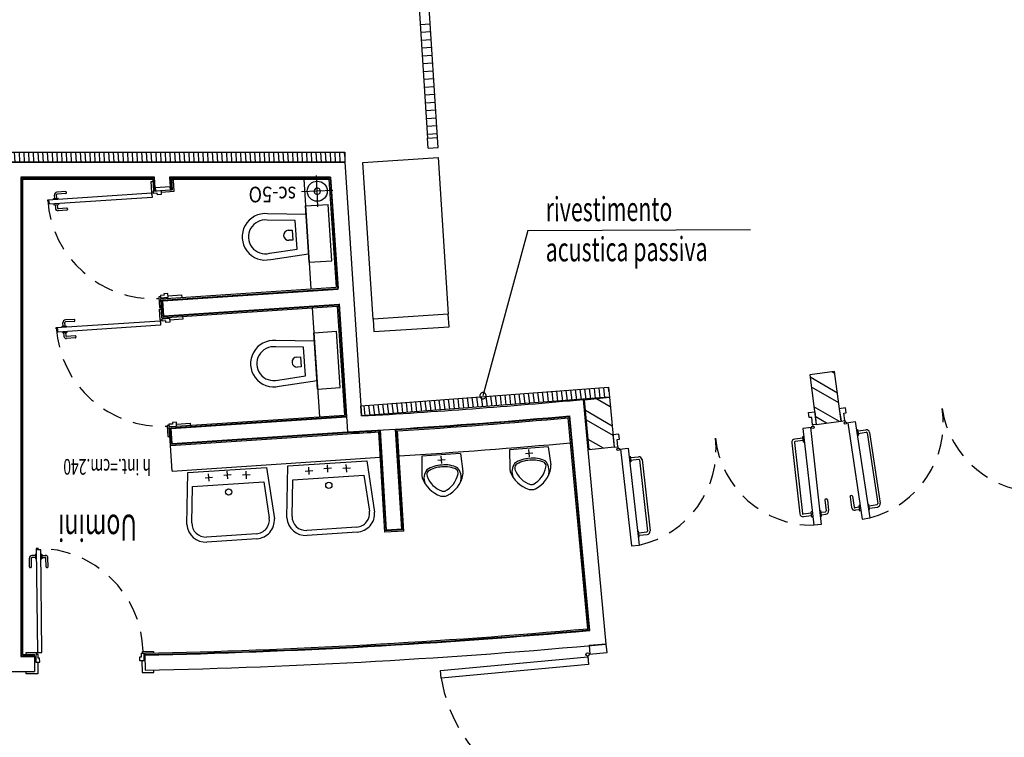
# Model space of a CAD drawing. Extents: x 3823 to 4033, y 9405 to 9573.
# Drawn here: x 3912 to 3919, y 9437 to 9442 of the extents above; entities that cross this region are included whole.
import ezdxf

# ---------------------------------------------------------------- set-up
doc = ezdxf.new("R2010")
doc.units = 0
doc.header["$LTSCALE"] = 0.05
doc.header["$MEASUREMENT"] = 0
doc.linetypes.add('HIDDEN2', pattern=[4.7625, 3.175, -1.5875])
doc.linetypes.add('TRATTEGGIATA2', pattern=[9.525, 6.35, -3.175])
doc.layers.get('0').update_dxf_attribs({"linetype": 'CONTINUOUS'})
for name, color, linetype in [('acustica-passiva', 2, 'CONTINUOUS'), ('CA', 5, 'CONTINUOUS'), ('INFISSI', 1, 'CONTINUOUS'), ('LEGENDA-100', 10, 'CONTINUOUS'), ('MURATURE12', 4, 'CONTINUOUS'), ('MURI', 4, 'CONTINUOUS'), ('PIASTRELLE', 30, 'CONTINUOUS'), ('RINGHIERA', 1, 'CONTINUOUS'), ('RINGHIERE-DI-SEPARAZIONE', 1, 'CONTINUOUS'), ('SANITARI', 1, 'CONTINUOUS'), ('TESTI', 3, 'CONTINUOUS'), ('VISTE', 2, 'CONTINUOUS')]:
    doc.layers.add(name, color=color, linetype=linetype)
doc.styles.add('1', font='simplex', dxfattribs={"width": 0.65})
doc.styles.add('1R', font='simplex', dxfattribs={"width": 0.65})

msp = doc.modelspace()

# ---------------------------------------------------------------- hatches: boundary and pattern name
at = {"layer": 'acustica-passiva'}
h = msp.add_hatch(dxfattribs=at)
h.set_pattern_fill('ANSI31', color=250, scale=0.3, angle=227.69821, style=0)
h.set_pattern_definition([(272.69820933, (13784.79836, 12821.59271), (0.0374584255, 0.00176532121), [])])
h.paths.add_polyline_path([(3914.1483, 9441.2825), (3914.1483, 9441.2025), (3908.8553, 9441.2025), (3908.8553, 9441.2825)])
h = msp.add_hatch(dxfattribs=at)
h.set_pattern_fill('ANSI31', color=250, scale=0.3, angle=232, style=0)
h.set_pattern_definition([(277, (13505.53648, 13550.591625), (0.03722048069, 0.00457010038), [])])
h.paths.add_polyline_path([(3916.2508, 9439.4081), (3916.2568, 9439.3283), (3914.2823, 9439.1798), (3914.2763, 9439.2595)])

# ---------------------------------------------------------------- linework, layer by layer
at = {"layer": 'acustica-passiva', "color": 250}
for q in [(3915.2497, 9439.3414), (3917.3802, 9440.6656)]:
    msp.add_line((3915.6072, 9440.6587), q, dxfattribs=at)
for points in [[(3914.1483, 9441.2825), (3914.1483, 9441.2025), (3908.8553, 9441.2025), (3908.8553, 9441.2825)], [(3916.2508, 9439.4081), (3916.2568, 9439.3283), (3914.2823, 9439.1798), (3914.2763, 9439.2595)]]:
    msp.add_lwpolyline(points, close=True, dxfattribs=at)
for start, end in [(33.12514, 213.12514), (213.12514, 33.12514)]:
    msp.add_arc((3915.2497, 9439.3414), 0.025, start, end, dxfattribs=at)
at = {"layer": 'CA', "color": 250, "ltscale": 0.5}
for p, q in [((3913.9296, 9440.9704), (3913.9241, 9441.0951)), ((3913.9296, 9440.9704), (3913.8049, 9440.9649)), ((3914.0543, 9440.976), (3913.9296, 9440.9704)), ((3913.9352, 9440.8457), (3913.9296, 9440.9704))]:
    msp.add_line(p, q, dxfattribs=at)
at = {"layer": 'CA', "color": 250}
msp.add_lwpolyline([(3914.3747, 9439.9513), (3914.293, 9441.1986), (3914.8917, 9441.2379), (3914.9734, 9439.9905)], close=True, dxfattribs=at)
at = {"layer": 'CA', "color": 250, "ltscale": 0.5}
msp.add_circle((3913.9296, 9440.9704), 0.08, dxfattribs=at)
at = {"layer": 'INFISSI', "color": 250, "linetype": 'Continuous'}
for p, q in [((3912.6058, 9441.0478), (3912.6201, 9441.0488)), ((3912.6116, 9440.9611), (3912.6058, 9441.0478)), ((3912.6386, 9440.9964), (3912.6402, 9440.9725)), ((3912.76, 9440.9804), (3912.7584, 9441.0044)), ((3912.7843, 9441.0573), (3912.77, 9441.0564)), ((3912.7901, 9440.9706), (3912.7843, 9441.0573)), ((3912.6259, 9440.962), (3912.6116, 9440.9611)), ((3912.6253, 9440.9715), (3912.6851, 9440.9755)), ((3912.6265, 9440.9525), (3912.6253, 9440.9715)), ((3912.6553, 9440.9544), (3912.6265, 9440.9525)), ((3912.6402, 9440.9725), (3912.76, 9440.9804)), ((3912.6561, 9440.9425), (3912.6553, 9440.9544)), ((3912.6872, 9440.9445), (3912.6561, 9440.9425)), ((3912.6851, 9440.9755), (3912.6872, 9440.9445)), ((3912.6859, 9440.9637), (3912.7901, 9440.9706)), ((3912.76, 9440.9804), (3912.7749, 9440.9814)), ((3912.6809, 9440.1308), (3912.6666, 9440.1299)), ((3912.7091, 9440.1422), (3912.6803, 9440.1403)), ((3912.6803, 9440.1403), (3912.6816, 9440.1213)), ((3912.7394, 9440.1562), (3912.7083, 9440.1542)), ((3912.7083, 9440.1542), (3912.7091, 9440.1422)), ((3912.7414, 9440.1253), (3912.7394, 9440.1562)), ((3912.7407, 9440.1371), (3912.848, 9440.1442)), ((3912.848, 9440.1442), (3912.8494, 9440.1234)), ((3912.6666, 9440.1299), (3912.6724, 9440.0431)), ((3912.6816, 9440.1213), (3912.7414, 9440.1253)), ((3912.6724, 9440.0431), (3912.6867, 9440.0441)), ((3912.6732, 9440.0301), (3912.6876, 9440.031)), ((3912.679, 9439.9433), (3912.6732, 9440.0301)), ((3912.8607, 9439.953), (3912.8593, 9439.9738)), ((3912.6933, 9439.9442), (3912.679, 9439.9433)), ((3912.6927, 9439.9537), (3912.7525, 9439.9577)), ((3912.6939, 9439.9348), (3912.6927, 9439.9537)), ((3912.7227, 9439.9367), (3912.6939, 9439.9348)), ((3912.7235, 9439.9247), (3912.7227, 9439.9367)), ((3912.7546, 9439.9268), (3912.7235, 9439.9247)), ((3912.7525, 9439.9577), (3912.7546, 9439.9268)), ((3912.7533, 9439.9459), (3912.8607, 9439.953)), ((3912.7771, 9439.1155), (3912.7483, 9439.1136)), ((3912.7483, 9439.1136), (3912.7496, 9439.0946)), ((3912.8074, 9439.1295), (3912.7763, 9439.1275)), ((3912.7763, 9439.1275), (3912.7771, 9439.1155)), ((3912.8094, 9439.0986), (3912.8074, 9439.1295)), ((3912.8084, 9439.114), (3912.9158, 9439.1211)), ((3912.9158, 9439.1211), (3912.9168, 9439.1057)), ((3912.7489, 9439.1041), (3912.7346, 9439.1031)), ((3912.7346, 9439.1031), (3912.7404, 9439.0164)), ((3912.7496, 9439.0946), (3912.8094, 9439.0986)), ((3912.7404, 9439.0164), (3912.7547, 9439.0173)), ((3911.696, 9437.2931), (3911.6091, 9437.2921)), ((3911.6091, 9437.2921), (3911.6093, 9437.2778)), ((3911.7057, 9437.2789), (3911.6867, 9437.2787)), ((3911.6867, 9437.2787), (3911.6874, 9437.2187)), ((3911.6962, 9437.2788), (3911.696, 9437.2931)), ((3911.706, 9437.25), (3911.7057, 9437.2789)), ((3911.718, 9437.2502), (3911.706, 9437.25)), ((3911.7184, 9437.219), (3911.718, 9437.2502)), ((3912.517, 9437.2595), (3912.529, 9437.2596)), ((3912.5173, 9437.2284), (3912.517, 9437.2595)), ((3912.5483, 9437.2287), (3912.5173, 9437.2284)), ((3912.5286, 9437.2885), (3912.5476, 9437.2887)), ((3912.529, 9437.2596), (3912.5286, 9437.2885)), ((3912.5328, 9437.2286), (3912.5341, 9437.1356)), ((3912.538, 9437.303), (3912.6249, 9437.304)), ((3912.5381, 9437.2886), (3912.538, 9437.303)), ((3912.5476, 9437.2887), (3912.5483, 9437.2287)), ((3912.6249, 9437.304), (3912.6251, 9437.2896)), ((3911.6874, 9437.2187), (3911.7184, 9437.219)), ((3911.7029, 9437.2188), (3911.7038, 9437.1256)), ((3912.627, 9437.1366), (3912.6268, 9437.1542)), ((3911.6109, 9437.1246), (3911.6107, 9437.1422)), ((3911.7038, 9437.1256), (3911.6109, 9437.1246)), ((3912.5341, 9437.1356), (3912.627, 9437.1366))]:
    msp.add_line(p, q, dxfattribs=at)
at = {"layer": 'INFISSI', "color": 250}
for p, q in [((3911.7821, 9440.9014), (3912.6113, 9440.9563)), ((3912.6137, 9440.9204), (3911.7958, 9440.8662)), ((3911.838, 9440.9123), (3911.8362, 9440.9401)), ((3911.854, 9440.9134), (3911.8522, 9440.9411)), ((3911.9256, 9440.967), (3911.8558, 9440.9624)), ((3911.9267, 9440.9511), (3911.8568, 9440.9464)), ((3911.9313, 9440.9564), (3911.9309, 9440.9624)), ((3912.6113, 9440.9563), (3912.6121, 9440.9454)), ((3912.6121, 9440.9454), (3912.6113, 9440.9563)), ((3912.6121, 9440.9454), (3912.6137, 9440.9204)), ((3911.7828, 9440.8905), (3911.7821, 9440.9014)), ((3911.7942, 9440.8913), (3911.7828, 9440.8905)), ((3911.7958, 9440.8662), (3911.7942, 9440.8913)), ((3911.8288, 9440.9117), (3911.8647, 9440.9141)), ((3911.8321, 9440.8614), (3911.868, 9440.8638)), ((3911.8414, 9440.862), (3911.8432, 9440.8343)), ((3911.8573, 9440.8631), (3911.8592, 9440.8353)), ((3911.8651, 9440.9068), (3911.8647, 9440.9141)), ((3911.8675, 9440.871), (3911.868, 9440.8638)), ((3911.9343, 9440.8353), (3911.8645, 9440.8307)), ((3911.9354, 9440.8193), (3911.8655, 9440.8147)), ((3911.9397, 9440.8307), (3911.9401, 9440.8247)), ((3911.8495, 9439.8836), (3912.6787, 9439.9385)), ((3912.6811, 9439.9026), (3911.8632, 9439.8485)), ((3911.8962, 9439.894), (3911.9321, 9439.8963)), ((3911.9054, 9439.8946), (3911.9036, 9439.9223)), ((3911.9214, 9439.8956), (3911.9196, 9439.9233)), ((3911.993, 9439.9493), (3911.9232, 9439.9446)), ((3911.9941, 9439.9333), (3911.9242, 9439.9287)), ((3911.9325, 9439.8891), (3911.9321, 9439.8963)), ((3911.9987, 9439.9386), (3911.9983, 9439.9446)), ((3912.6787, 9439.9385), (3912.6795, 9439.9277)), ((3912.6795, 9439.9277), (3912.6787, 9439.9385)), ((3912.6795, 9439.9277), (3912.6811, 9439.9026)), ((3911.8502, 9439.8727), (3911.8495, 9439.8836)), ((3911.8616, 9439.8735), (3911.8502, 9439.8727)), ((3911.8632, 9439.8485), (3911.8616, 9439.8735)), ((3911.8995, 9439.8436), (3911.9354, 9439.846)), ((3911.9088, 9439.8442), (3911.9106, 9439.8165)), ((3911.9247, 9439.8453), (3911.9266, 9439.8176)), ((3912.0017, 9439.8175), (3911.9319, 9439.8129)), ((3911.9349, 9439.8533), (3911.9354, 9439.846)), ((3912.0028, 9439.8016), (3911.933, 9439.797)), ((3912.0071, 9439.8129), (3912.0075, 9439.8069)), ((3918.2354, 9439.0605), (3918.2994, 9439.0702)), ((3918.2384, 9439.0408), (3918.3024, 9439.0504)), ((3918.3095, 9439.0451), (3918.3943, 9438.4812)), ((3918.3293, 9439.0481), (3918.4141, 9438.4842)), ((3917.7102, 9438.9666), (3917.7742, 9438.4)), ((3917.7301, 9438.9689), (3917.7941, 9438.4022)), ((3917.7976, 9439.0029), (3917.7333, 9438.9957)), ((3917.7999, 9438.983), (3917.7356, 9438.9758)), ((3916.4237, 9438.8476), (3916.488, 9438.8549)), ((3916.4259, 9438.8277), (3916.4902, 9438.835)), ((3916.4971, 9438.8295), (3916.5612, 9438.2628)), ((3916.517, 9438.8317), (3916.5811, 9438.2651)), ((3917.9731, 9438.5105), (3917.9829, 9438.4236)), ((3917.9786, 9438.5174), (3917.9861, 9438.5183)), ((3917.993, 9438.5128), (3918.0028, 9438.4258)), ((3918.1736, 9438.5365), (3918.1866, 9438.45)), ((3918.1862, 9438.5448), (3918.1788, 9438.5436)), ((3918.1933, 9438.5395), (3918.2063, 9438.453)), ((3917.9429, 9438.4128), (3917.9774, 9438.4167)), ((3918.2478, 9438.4529), (3918.2134, 9438.4477)), ((3918.2507, 9438.4331), (3918.2164, 9438.4279)), ((3918.325, 9438.4645), (3918.389, 9438.4741)), ((3918.328, 9438.4447), (3918.392, 9438.4543)), ((3917.8653, 9438.404), (3917.801, 9438.3967)), ((3917.8676, 9438.3841), (3917.8032, 9438.3768)), ((3917.9452, 9438.3929), (3917.9797, 9438.3968)), ((3916.4914, 9438.2487), (3916.5557, 9438.2559)), ((3916.4936, 9438.2288), (3916.5579, 9438.2361)), ((3911.7019, 9438.1248), (3911.691, 9438.1247)), ((3911.691, 9438.1247), (3911.7007, 9437.2937)), ((3911.7021, 9438.1135), (3911.7019, 9438.1248)), ((3911.7272, 9438.1138), (3911.7021, 9438.1135)), ((3911.7367, 9437.2941), (3911.7272, 9438.1138)), ((3911.6368, 9437.9765), (3911.6359, 9438.0465)), ((3911.6528, 9437.9767), (3911.6519, 9438.0467)), ((3911.6846, 9438.0521), (3911.6569, 9438.0518)), ((3911.6844, 9438.0774), (3911.6848, 9438.0414)), ((3911.692, 9438.0415), (3911.6848, 9438.0414)), ((3911.728, 9438.0419), (3911.7352, 9438.042)), ((3911.7348, 9438.078), (3911.7352, 9438.042)), ((3911.7351, 9438.0527), (3911.7629, 9438.053)), ((3911.7687, 9437.9781), (3911.7679, 9438.0481)), ((3911.7847, 9437.9783), (3911.7839, 9438.0483)), ((3911.6478, 9437.9717), (3911.6418, 9437.9716)), ((3911.7738, 9437.9731), (3911.7798, 9437.9732)), ((3916.2314, 9437.3624), (3916.0952, 9437.3496)), ((3916.0952, 9437.3496), (3916.1016, 9437.2815)), ((3916.2378, 9437.2943), (3916.2314, 9437.3624)), ((3911.7007, 9437.2937), (3911.7117, 9437.2939)), ((3911.7117, 9437.2939), (3911.7007, 9437.2937)), ((3911.7117, 9437.2939), (3911.7367, 9437.2941)), ((3916.0839, 9437.2667), (3916.0902, 9437.1996)), ((3916.0958, 9437.281), (3916.2378, 9437.2943))]:
    msp.add_line(p, q, dxfattribs=at)
at = {"layer": 'INFISSI', "color": 250, "linetype": 'TRATTEGGIATA2'}
for p, q in [((3911.8293, 9440.9045), (3911.8288, 9440.9117)), ((3911.8317, 9440.8686), (3911.8321, 9440.8614)), ((3911.8967, 9439.8867), (3911.8962, 9439.894)), ((3911.8991, 9439.8509), (3911.8995, 9439.8436)), ((3918.2247, 9439.0706), (3918.2337, 9439.072)), ((3918.2337, 9439.072), (3918.2404, 9439.0276)), ((3917.8054, 9439.0154), (3917.7963, 9439.0144)), ((3917.7963, 9439.0144), (3917.8014, 9438.9698)), ((3917.8104, 9438.9708), (3917.8014, 9438.9698)), ((3918.2314, 9439.0262), (3918.2404, 9439.0276)), ((3916.4133, 9438.8581), (3916.4224, 9438.8591)), ((3916.4184, 9438.8134), (3916.4274, 9438.8145)), ((3916.4224, 9438.8591), (3916.4274, 9438.8145)), ((3917.8728, 9438.4183), (3917.8638, 9438.4172)), ((3917.8728, 9438.4182), (3917.8638, 9438.4172)), ((3917.8689, 9438.3726), (3917.8638, 9438.4172)), ((3917.9324, 9438.425), (3917.9414, 9438.426)), ((3917.9465, 9438.3814), (3917.9414, 9438.426)), ((3918.2548, 9438.4674), (3918.2458, 9438.4661)), ((3918.2525, 9438.4217), (3918.2458, 9438.4661)), ((3918.2615, 9438.423), (3918.2525, 9438.4217)), ((3918.3141, 9438.4763), (3918.323, 9438.4777)), ((3918.3141, 9438.4763), (3918.3231, 9438.4777)), ((3918.3207, 9438.4319), (3918.3297, 9438.4333)), ((3918.3297, 9438.4333), (3918.323, 9438.4777)), ((3917.8779, 9438.3736), (3917.8689, 9438.3726)), ((3917.9374, 9438.3804), (3917.9465, 9438.3814)), ((3916.4809, 9438.2609), (3916.4899, 9438.2619)), ((3916.4949, 9438.2173), (3916.4899, 9438.2619)), ((3916.4859, 9438.2163), (3916.4949, 9438.2173)), ((3911.6845, 9438.0681), (3911.6567, 9438.0678)), ((3911.6916, 9438.0774), (3911.6844, 9438.0774)), ((3911.7275, 9438.0779), (3911.7348, 9438.078)), ((3911.7349, 9438.0687), (3911.7627, 9438.069))]:
    msp.add_line(p, q, dxfattribs=at)
at = {"layer": 'INFISSI', "color": 250, "ltscale": 3}
for p, q in [((3918.133, 9439.1429), (3918.1345, 9439.1331)), ((3918.1459, 9439.1247), (3918.2151, 9439.1351)), ((3918.1558, 9439.1261), (3918.2712, 9438.3585)), ((3918.2151, 9439.1351), (3918.3305, 9438.3674)), ((3917.8675, 9439.088), (3917.798, 9439.0802)), ((3917.798, 9439.0802), (3917.8852, 9438.3088)), ((3917.8576, 9439.0869), (3917.9448, 9438.3155)), ((3917.8752, 9439.109), (3917.8764, 9439.0991)), ((3916.3243, 9438.9337), (3916.3254, 9438.9238)), ((3916.3365, 9438.9149), (3916.4061, 9438.9228)), ((3916.3464, 9438.9161), (3916.4337, 9438.1447)), ((3916.4061, 9438.9228), (3916.4933, 9438.1514)), ((3918.2712, 9438.3585), (3918.3305, 9438.3674)), ((3917.9448, 9438.3155), (3917.8852, 9438.3088)), ((3916.4337, 9438.1447), (3916.4933, 9438.1514))]:
    msp.add_line(p, q, dxfattribs=at)
at = {"layer": 'INFISSI', "color": 250}
for points in [[(3917.9051, 9439.1121), (3917.8752, 9439.109), (3917.8685, 9439.1686), (3917.8486, 9439.1664), (3917.8441, 9439.2061), (3917.8938, 9439.2115), (3917.9051, 9439.1121)], [(3918.1034, 9439.1382), (3918.133, 9439.1429), (3918.1241, 9439.2023), (3918.1439, 9439.2053), (3918.1379, 9439.2448), (3918.0885, 9439.2371), (3918.1034, 9439.1382)], [(3916.2945, 9438.9301), (3916.3243, 9438.9337), (3916.3176, 9438.9933), (3916.3374, 9438.9956), (3916.333, 9439.0353), (3916.2833, 9439.0294), (3916.2945, 9438.9301)], [(3914.9163, 9437.0895), (3914.9105, 9437.1508), (3916.0844, 9437.2608), (3916.0902, 9437.1996)]]:
    msp.add_lwpolyline(points, close=True, dxfattribs=at)
at = {"layer": 'INFISSI', "color": 250, "ltscale": 3}
for centre in [(3918.136, 9439.1232), (3917.8775, 9439.0891), (3916.3266, 9438.9138)]:
    msp.add_circle(centre, 0.01, dxfattribs=at)
at = {"layer": 'INFISSI', "color": 250, "linetype": 'Continuous'}
msp.add_circle((3916.0827, 9437.2797), 0.0132, dxfattribs=at)
at = {"layer": 'INFISSI', "color": 250}
for centre, radius, start, end in [((3911.8572, 9440.9414), 0.021, 93.78908, 183.78908), ((3911.8572, 9440.9414), 0.005, 93.78908, 183.78908), ((3911.9259, 9440.962), 0.005, 3.78908, 93.78908), ((3911.9263, 9440.956), 0.005, 273.78908, 3.78908), ((3911.8642, 9440.8357), 0.021, 183.78908, 273.78908), ((3911.8642, 9440.8357), 0.005, 183.78908, 273.78908), ((3911.9347, 9440.8303), 0.005, 3.78908, 93.78908), ((3911.9351, 9440.8243), 0.005, 273.78908, 3.78908), ((3911.9246, 9439.9237), 0.021, 93.78908, 183.78908), ((3911.9246, 9439.9237), 0.005, 93.78908, 183.78908), ((3911.9933, 9439.9443), 0.005, 3.78908, 93.78908), ((3911.9937, 9439.9383), 0.005, 273.78908, 3.78908), ((3911.9316, 9439.8179), 0.005, 183.78908, 273.78908), ((3912.0021, 9439.8126), 0.005, 3.78908, 93.78908), ((3911.9316, 9439.8179), 0.021, 183.78908, 273.78908), ((3912.0025, 9439.8066), 0.005, 273.78908, 3.78908), ((3918.3033, 9439.0442), 0.0262, 8.54791, 98.54791), ((3918.3033, 9439.0442), 0.00625, 8.54791, 98.54791), ((3917.7363, 9438.9696), 0.0262, 96.44718, 186.44718), ((3917.7363, 9438.9696), 0.00625, 96.44718, 186.44718), ((3916.4909, 9438.8288), 0.0262, 6.45253, 96.45253), ((3916.4909, 9438.8288), 0.00625, 6.45253, 96.45253), ((3917.9793, 9438.5112), 0.00625, 96.45253, 186.45253), ((3917.9868, 9438.5121), 0.00625, 6.45253, 96.45253), ((3918.1797, 9438.5375), 0.00625, 98.54256, 188.54256), ((3918.1872, 9438.5386), 0.00625, 8.54256, 98.54256), ((3918.3881, 9438.4803), 0.0262, 278.54791, 8.54791), ((3917.9767, 9438.4229), 0.00625, 276.45253, 6.45253), ((3917.9767, 9438.4229), 0.0262, 276.45253, 6.45253), ((3918.2125, 9438.4539), 0.0262, 188.54256, 278.54256), ((3918.2125, 9438.4539), 0.00625, 188.54256, 278.54256), ((3918.3881, 9438.4803), 0.00625, 278.54791, 8.54791), ((3917.8003, 9438.4029), 0.0262, 186.44718, 276.44718), ((3917.8003, 9438.4029), 0.00625, 186.44718, 276.44718), ((3916.555, 9438.2621), 0.00625, 276.45253, 6.45253), ((3916.555, 9438.2621), 0.0262, 276.45253, 6.45253), ((3911.6569, 9438.0468), 0.021, 90.66992, 180.66992), ((3911.6569, 9438.0468), 0.005, 90.66992, 180.66992), ((3911.7629, 9438.048), 0.021, 0.66992, 90.66992), ((3911.7629, 9438.048), 0.005, 0.66992, 90.66992), ((3911.6418, 9437.9766), 0.005, 180.66992, 270.66992), ((3911.6478, 9437.9767), 0.005, 270.66992, 0.66992), ((3911.7737, 9437.9781), 0.005, 180.66992, 270.66992), ((3911.7797, 9437.9782), 0.005, 270.66992, 0.66992)]:
    msp.add_arc(centre, radius, start, end, dxfattribs=at)
at = {"layer": 'INFISSI', "color": 250, "linetype": 'HIDDEN2'}
for centre, radius, start, end in [((3912.6216, 9440.957), 0.8414, 183.78908, 273.119), ((3912.689, 9439.9392), 0.8414, 183.78908, 273.119), ((3918.136, 9439.1232), 0.7804, 284.43174, 8.55436), ((3919.6795, 9439.3551), 0.7804, 188.5361, 272.65873), ((3916.3266, 9438.9138), 0.7804, 282.33636, 6.45898), ((3917.8775, 9439.0891), 0.7804, 186.44072, 270.56335), ((3911.7009, 9437.2834), 0.8414, 1.34, 90.66992), ((3916.0827, 9437.2797), 1.1818, 189.26293, 276.19319)]:
    msp.add_arc(centre, radius, start, end, dxfattribs=at)
at = {"layer": 'LEGENDA-100', "color": 250}
for p, q in [((3918.0534, 9439.5179), (3918.0291, 9439.5319)), ((3918.074, 9439.3617), (3917.8557, 9439.4878)), ((3918.0842, 9439.2836), (3917.8659, 9439.4097)), ((3916.2641, 9439.2519), (3916.1494, 9439.3181)), ((3916.2569, 9439.3283), (3916.2568, 9439.3283)), ((3916.2785, 9439.0993), (3916.066, 9439.222)), ((3918.0892, 9439.1364), (3917.8865, 9439.2534)), ((3916.2858, 9439.0229), (3916.0733, 9439.1456)), ((3917.9875, 9439.123), (3917.8968, 9439.1753)), ((3916.2104, 9438.9221), (3916.0877, 9438.9929)), ((3916.103, 9438.912), (3916.0949, 9438.9166))]:
    msp.add_line(p, q, dxfattribs=at)
at = {"layer": 'MURATURE12', "color": 250}
for p, q in [((3914.0281, 9441.2026), (3914.1483, 9441.2026)), ((3914.1483, 9441.2026), (3914.2823, 9439.1798)), ((3914.036, 9441.0826), (3914.0948, 9440.1943)), ((3914.1028, 9440.0745), (3914.1704, 9439.0534))]:
    msp.add_line(p, q, dxfattribs=at)
for radius, start, end in [(49.3901, 273.23328, 275.29094), (49.5101, 273.53894, 275.15205), (49.5101, 273.09575, 273.53894)]:
    msp.add_arc((3911.4966, 9488.4912), radius, start, end, dxfattribs=at)
at = {"layer": 'MURI', "color": 250}
for p, q in [((3908.9755, 9441.2026), (3914.0281, 9441.2026)), ((3912.6329, 9441.0826), (3911.567, 9441.0826)), ((3911.567, 9441.0826), (3911.567, 9437.2633)), ((3912.6386, 9440.9964), (3912.6329, 9441.0826)), ((3912.7532, 9441.0826), (3912.7584, 9441.0044)), ((3914.036, 9441.0826), (3912.7532, 9441.0826)), ((3912.7584, 9441.0044), (3912.6386, 9440.9964)), ((3912.6981, 9440.0984), (3914.0951, 9440.1909)), ((3912.7061, 9439.9787), (3912.6981, 9440.0984)), ((3912.7061, 9439.9787), (3914.103, 9440.0712)), ((3918.0512, 9439.5348), (3917.8529, 9439.5087)), ((3917.8529, 9439.5087), (3917.9051, 9439.1121)), ((3918.1034, 9439.1382), (3918.0512, 9439.5348)), ((3916.2314, 9437.3624), (3916.051, 9439.3119)), ((3916.0578, 9439.3095), (3916.2569, 9439.3283)), ((3916.0954, 9438.9112), (3916.0578, 9439.3095)), ((3916.2569, 9439.3283), (3916.2945, 9438.9301)), ((3912.7655, 9439.0806), (3914.1625, 9439.1731)), ((3916.1009, 9437.4706), (3915.9426, 9439.1812)), ((3917.9051, 9439.1121), (3918.1034, 9439.1382)), ((3912.7735, 9438.9609), (3912.7655, 9439.0806)), ((3912.7735, 9438.9609), (3914.1704, 9439.0534)), ((3914.4823, 9438.2697), (3914.4329, 9439.0683)), ((3914.6021, 9438.2771), (3914.5527, 9439.0756)), ((3916.2945, 9438.9301), (3916.0954, 9438.9112)), ((3914.6021, 9438.2771), (3914.4823, 9438.2697)), ((3911.6774, 9437.2635), (3911.6777, 9437.1436)), ((3912.556, 9437.2745), (3912.5585, 9437.1545))]:
    msp.add_line(p, q, dxfattribs=at)
at = {"layer": 'MURI', "color": 250, "ltscale": 0.5}
for start, end in [(302.5378, 122.5378), (122.5378, 302.5378)]:
    msp.add_arc((3913.9296, 9440.9704), 0.025, start, end, dxfattribs=at)
at = {"layer": 'MURI', "color": 250}
for centre, radius, start, end in [((3911.4658, 9489.1082), 51.8451, 271.20494, 275.12923), ((3911.4661, 9489.0879), 51.9448, 271.20502, 275.25919), ((3911.5053, 9493.1921), 55.9288, 270.06316, 270.17624), ((3911.4966, 9488.4912), 51.3479, 269.82105, 270.2021)]:
    msp.add_arc(centre, radius, start, end, dxfattribs=at)
at = {"layer": 'PIASTRELLE', "color": 250}
for p, q in [((3911.572, 9441.0776), (3912.6283, 9441.0776)), ((3911.572, 9441.0776), (3911.572, 9437.2683)), ((3912.6283, 9441.0776), (3912.6352, 9440.9722)), ((3912.7585, 9441.0776), (3914.0313, 9441.0776)), ((3912.7585, 9441.0776), (3912.765, 9440.9808)), ((3914.0313, 9441.0776), (3914.0897, 9440.1956)), ((3911.582, 9441.0676), (3912.6189, 9441.0676)), ((3912.6189, 9441.0676), (3912.6253, 9440.9715)), ((3912.7692, 9441.0676), (3914.022, 9441.0676)), ((3912.7692, 9441.0676), (3912.7749, 9440.9814)), ((3913.8215, 9441.0676), (3913.8795, 9440.1917)), ((3914.022, 9441.0676), (3914.0791, 9440.2049)), ((3912.6822, 9440.1124), (3914.0791, 9440.2049)), ((3912.6928, 9440.1031), (3914.0897, 9440.1956)), ((3912.6921, 9439.9627), (3912.6822, 9440.1124)), ((3912.6921, 9439.9627), (3914.089, 9440.0552)), ((3912.7014, 9439.9733), (3912.6928, 9440.1031)), ((3912.7014, 9439.9733), (3914.0983, 9440.0659)), ((3914.089, 9440.0552), (3914.1465, 9439.1871)), ((3914.0983, 9440.0659), (3914.1571, 9439.1778)), ((3913.8895, 9440.042), (3913.9469, 9439.1739)), ((3912.7602, 9439.0853), (3914.1571, 9439.1778)), ((3912.7645, 9439.0956), (3914.1465, 9439.1871)), ((3916.0845, 9437.4842), (3915.929, 9439.1649)), ((3916.0954, 9437.4752), (3915.9381, 9439.1757)), ((3912.7595, 9438.9449), (3912.7496, 9439.0946)), ((3912.7595, 9438.9449), (3914.1714, 9439.0384)), ((3912.7688, 9438.9556), (3912.7602, 9439.0853)), ((3912.7688, 9438.9556), (3914.1707, 9439.0484)), ((3914.4683, 9438.2538), (3914.4189, 9439.0524)), ((3914.4776, 9438.2644), (3914.4283, 9439.063)), ((3914.6074, 9438.2724), (3914.558, 9439.0709)), ((3914.618, 9438.263), (3914.5686, 9439.0615)), ((3912.773, 9438.7404), (3912.7595, 9438.9449)), ((3912.773, 9438.7404), (3914.4315, 9438.8502)), ((3914.618, 9438.263), (3914.4683, 9438.2538)), ((3914.6074, 9438.2724), (3914.4776, 9438.2644))]:
    msp.add_line(p, q, dxfattribs=at)
at = {"layer": 'PIASTRELLE', "color": 250, "ltscale": 3}
for p, q in [((3911.582, 9441.0676), (3911.582, 9437.2783)), ((3911.6768, 9437.2635), (3911.6773, 9437.2785)), ((3912.5561, 9437.2738), (3912.5559, 9437.2895))]:
    msp.add_line(p, q, dxfattribs=at)
at = {"layer": 'PIASTRELLE', "color": 250}
for centre, radius, start, end in [((3911.4966, 9488.4912), 49.5151, 273.54473, 275.14628), ((3911.4966, 9488.4912), 49.5251, 273.5563, 275.13474), ((3911.4966, 9488.4912), 49.5151, 273.09582, 273.3943), ((3911.4966, 9488.4912), 49.5251, 273.09596, 273.38276), ((3911.4966, 9488.4912), 49.7251, 273.55623, 275.13535), ((3911.4658, 9489.1082), 51.8301, 271.20515, 275.1126), ((3911.4658, 9489.1082), 51.8401, 271.20504, 275.12369), ((3911.5174, 9488.4912), 51.2229, 270.0611, 270.17895)]:
    msp.add_arc(centre, radius, start, end, dxfattribs=at)
at = {"layer": 'PIASTRELLE', "color": 250, "ltscale": 3}
msp.add_arc((3911.5174, 9488.4912), 51.2129, 270.0723, 270.17895, dxfattribs=at)
at = {"layer": 'RINGHIERA', "color": 250}
for p, q in [((3914.6878, 9443.2425), (3914.8089, 9441.3942)), ((3914.8887, 9441.3994), (3914.7676, 9443.2483)), ((3914.8296, 9442.302), (3914.7498, 9442.2965)), ((3914.8337, 9442.2397), (3914.7539, 9442.2341)), ((3914.8377, 9442.1773), (3914.7579, 9442.1717)), ((3914.8418, 9442.1149), (3914.762, 9442.1094)), ((3914.8459, 9442.0526), (3914.7661, 9442.047)), ((3914.85, 9441.9902), (3914.7702, 9441.9846)), ((3914.8541, 9441.9278), (3914.7743, 9441.9223)), ((3914.8582, 9441.8655), (3914.7784, 9441.8599)), ((3914.8623, 9441.8031), (3914.7825, 9441.7975)), ((3914.8663, 9441.7407), (3914.7865, 9441.7352)), ((3914.8704, 9441.6784), (3914.7906, 9441.6728)), ((3914.8745, 9441.616), (3914.7947, 9441.6104)), ((3914.8786, 9441.5536), (3914.7988, 9441.5481)), ((3914.8827, 9441.4913), (3914.8029, 9441.4857)), ((3914.8868, 9441.4289), (3914.807, 9441.4233)), ((3914.8089, 9441.3942), (3914.8887, 9441.3994))]:
    msp.add_line(p, q, dxfattribs=at)
at = {"layer": 'RINGHIERE-DI-SEPARAZIONE', "color": 250}
for p, q in [((3914.8089, 9441.3942), (3914.8887, 9441.3994)), ((3914.8141, 9441.3144), (3914.8089, 9441.3942)), ((3914.8939, 9441.3196), (3914.8887, 9441.3994)), ((3914.8141, 9441.3144), (3914.8939, 9441.3196))]:
    msp.add_line(p, q, dxfattribs=at)
at = {"layer": 'SANITARI', "color": 250, "linetype": 'Continuous'}
for p, q in [((3913.8355, 9440.8534), (3914.0151, 9440.8654)), ((3913.8655, 9440.4044), (3913.8355, 9440.8534)), ((3914.0451, 9440.4164), (3914.0151, 9440.8654)), ((3913.84, 9440.7858), (3913.5336, 9440.791)), ((3913.7539, 9440.7372), (3913.5315, 9440.741)), ((3913.7691, 9440.509), (3913.7539, 9440.7372)), ((3913.699, 9440.659), (3913.7289, 9440.661)), ((3913.7289, 9440.661), (3913.7343, 9440.5812)), ((3913.7343, 9440.5812), (3913.7043, 9440.5792)), ((3913.5495, 9440.476), (3913.7691, 9440.509)), ((3913.5586, 9440.4268), (3913.861, 9440.4721)), ((3913.8655, 9440.4044), (3914.0451, 9440.4164)), ((3913.9024, 9439.8431), (3914.082, 9439.855)), ((3913.9324, 9439.3941), (3913.9024, 9439.8431)), ((3914.112, 9439.406), (3914.082, 9439.855)), ((3913.9069, 9439.7755), (3913.6005, 9439.7807)), ((3913.8208, 9439.7269), (3913.5984, 9439.7307)), ((3913.836, 9439.4987), (3913.8208, 9439.7269)), ((3913.7659, 9439.6487), (3913.7958, 9439.6507)), ((3913.7958, 9439.6507), (3913.8012, 9439.5709)), ((3913.8012, 9439.5709), (3913.7712, 9439.5689)), ((3913.6164, 9439.4657), (3913.836, 9439.4987)), ((3913.6255, 9439.4165), (3913.9279, 9439.4618)), ((3913.9324, 9439.3941), (3914.112, 9439.406)), ((3915.5881, 9438.8806), (3915.6479, 9438.8856)), ((3915.6205, 9438.8532), (3915.6155, 9438.913)), ((3913.6963, 9438.7815), (3914.324, 9438.823)), ((3914.324, 9438.823), (3914.3864, 9438.414)), ((3914.8891, 9438.8279), (3914.9489, 9438.8321)), ((3914.9211, 9438.8001), (3914.917, 9438.8599)), ((3912.8903, 9438.3149), (3912.8982, 9438.7286)), ((3912.8982, 9438.7286), (3913.526, 9438.7702)), ((3913.0677, 9438.6596), (3913.0637, 9438.7195)), ((3913.2168, 9438.6788), (3913.2128, 9438.7386)), ((3913.3671, 9438.6795), (3913.3631, 9438.7393)), ((3913.526, 9438.7702), (3913.5884, 9438.3611)), ((3913.6883, 9438.3677), (3913.6963, 9438.7815)), ((3913.8337, 9438.7404), (3913.8936, 9438.7444)), ((3913.8657, 9438.7125), (3913.8617, 9438.7724)), ((3914.0428, 9438.7635), (3913.9829, 9438.7596)), ((3914.0148, 9438.7316), (3914.0109, 9438.7915)), ((3914.1931, 9438.7643), (3914.1332, 9438.7603)), ((3914.1651, 9438.7323), (3914.1611, 9438.7922)), ((3912.9361, 9438.6186), (3913.5033, 9438.6562)), ((3913.0357, 9438.6876), (3913.0956, 9438.6916)), ((3913.2448, 9438.7107), (3913.1849, 9438.7067)), ((3913.3951, 9438.7114), (3913.3352, 9438.7074)), ((3913.5033, 9438.6562), (3913.5469, 9438.3678)), ((3913.7285, 9438.3798), (3913.7341, 9438.6714)), ((3913.7341, 9438.6714), (3914.3013, 9438.709)), ((3914.3013, 9438.709), (3914.3449, 9438.4206)), ((3912.9305, 9438.327), (3912.9361, 9438.6186)), ((3914.2434, 9438.2943), (3913.8458, 9438.268)), ((3914.247, 9438.2545), (3913.8479, 9438.228)), ((3913.4454, 9438.2415), (3913.0478, 9438.2151)), ((3913.4489, 9438.2016), (3913.0498, 9438.1752))]:
    msp.add_line(p, q, dxfattribs=at)
at = {"layer": 'SANITARI', "color": 250}
for p, q in [((3915.071, 9438.8795), (3914.7618, 9438.8582)), ((3915.071, 9438.8795), (3915.09, 9438.736)), ((3915.7693, 9438.9348), (3915.4603, 9438.9091)), ((3915.4603, 9438.9091), (3915.4633, 9438.7644)), ((3915.7693, 9438.9348), (3915.7902, 9438.7916)), ((3914.7618, 9438.8582), (3914.7627, 9438.7135))]:
    msp.add_line(p, q, dxfattribs=at)
at = {"layer": 'SANITARI', "color": 250, "linetype": 'Continuous'}
for centre in [(3914.0217, 9438.6275), (3913.2237, 9438.5747)]:
    msp.add_circle(centre, 0.025, dxfattribs=at)
for centre, radius, start, end in [((3913.5162, 9440.6069), 0.185, 84.60447, 283.22983), ((3913.5162, 9440.6069), 0.135, 83.49917, 284.26098), ((3913.7017, 9440.6191), 0.04, 93.88105, 273.75927), ((3913.5831, 9439.5965), 0.185, 84.60447, 283.22983), ((3913.5831, 9439.5965), 0.135, 83.49917, 284.26098), ((3913.7686, 9439.6088), 0.04, 93.88105, 273.75927), ((3914.2361, 9438.4041), 0.1101, 273.81887, 8.60001), ((3914.2372, 9438.4038), 0.1496, 273.75507, 3.90892), ((3913.0405, 9438.3249), 0.11, 178.9225, 273.79207), ((3913.4381, 9438.3513), 0.1101, 273.81887, 8.60001), ((3913.4391, 9438.3509), 0.1496, 273.75507, 3.90892), ((3913.8379, 9438.3777), 0.15, 183.7964, 273.79163), ((3913.8385, 9438.3778), 0.11, 178.9225, 273.79207), ((3913.0399, 9438.3248), 0.15, 183.7964, 273.79163)]:
    msp.add_arc(centre, radius, start, end, dxfattribs=at)
at = {"layer": 'SANITARI', "color": 250}
for centre, radius, start, end in [((3915.5942, 9438.7361), 0.1134, 144.5249, 201.35816), ((3915.6315, 9438.6144), 0.228, 92.3717, 124.64174), ((3915.6315, 9438.6144), 0.213, 92.3717, 124.64174), ((3915.6491, 9438.6158), 0.228, 64.85742, 97.12746), ((3915.6491, 9438.6158), 0.213, 64.85742, 97.12746), ((3915.7134, 9438.7802), 0.0387, 348.84293, 47.38242), ((3915.656, 9438.7414), 0.1209, 348.62199, 41.94333), ((3914.8932, 9438.6834), 0.1134, 143.71813, 200.55139), ((3914.8403, 9438.7139), 0.0387, 141.30998, 199.84947), ((3914.9287, 9438.5611), 0.228, 91.56493, 123.83497), ((3914.9287, 9438.5611), 0.213, 91.56493, 123.83497), ((3914.9464, 9438.5623), 0.228, 64.05066, 96.32069), ((3914.9464, 9438.5623), 0.213, 64.05066, 96.32069), ((3915.013, 9438.7258), 0.0387, 348.03616, 46.57565), ((3914.9551, 9438.6878), 0.1209, 347.81522, 41.13656), ((3915.0144, 9438.7227), 0.0768, 350.28294, 10.01978), ((3915.54, 9438.7626), 0.0768, 178.67261, 198.40945), ((3915.69, 9438.8209), 0.2376, 200.32232, 252.01293), ((3915.5409, 9438.7659), 0.0387, 142.11675, 200.65623), ((3915.69, 9438.8209), 0.1976, 200.32232, 252.01293), ((3915.5573, 9438.8099), 0.1976, 297.48623, 349.17684), ((3915.5573, 9438.8099), 0.2376, 297.48623, 349.17684), ((3915.7148, 9438.7771), 0.0768, 351.08971, 10.82655), ((3914.8394, 9438.7106), 0.0768, 177.86584, 197.60268), ((3914.9902, 9438.7668), 0.2376, 199.51555, 251.20616), ((3914.9902, 9438.7668), 0.1976, 199.51555, 251.20616), ((3914.8573, 9438.7576), 0.1976, 296.67947, 348.37008), ((3914.8573, 9438.7576), 0.2376, 296.67947, 348.37008), ((3914.9321, 9438.6067), 0.0275, 254.10878, 275.93997), ((3914.9368, 9438.607), 0.0275, 271.94565, 293.77684), ((3915.6342, 9438.66), 0.0675, 254.91555, 276.74674), ((3915.6342, 9438.66), 0.0275, 254.91555, 276.74674), ((3915.6389, 9438.6604), 0.0275, 272.75242, 294.58361), ((3915.6389, 9438.6604), 0.0675, 272.75242, 294.58361), ((3914.9321, 9438.6067), 0.0675, 254.10878, 275.93997), ((3914.9368, 9438.607), 0.0675, 271.94565, 293.77684)]:
    msp.add_arc(centre, radius, start, end, dxfattribs=at)
at = {"layer": 'VISTE', "color": 250}
for p, q in [((3914.9799, 9439.8908), (3914.9734, 9439.9905)), ((3914.3747, 9439.9513), (3914.3812, 9439.8515)), ((3914.3812, 9439.8515), (3914.9799, 9439.8908))]:
    msp.add_line(p, q, dxfattribs=at)

# ---------------------------------------------------------------- texts
at = {"color": 250, "style": '1R', "width": 0.65}
for s, p in [('rivestimento ', (3915.7488, 9440.7307)), ('acustica passiva', (3915.7498, 9440.4107))]:
    msp.add_text(s, height=0.192, rotation=0.18, dxfattribs=at).set_placement(p)
at = {"layer": 'TESTI', "color": 250}
for s, height, style, width, p in [('sc-5O', 0.125, '1', 0.85, (3913.7623, 9441.0063)), ('h int.=cm.240', 0.1248, '1R', 0.65, (3912.6044, 9438.8368)), ('Uomini', 0.208, '1R', 0.65, (3912.4942, 9438.393))]:
    msp.add_text(s, height=height, rotation=180, dxfattribs=dict(at, style=style, width=width)).set_placement(p)

doc.saveas('drawing.dxf')
